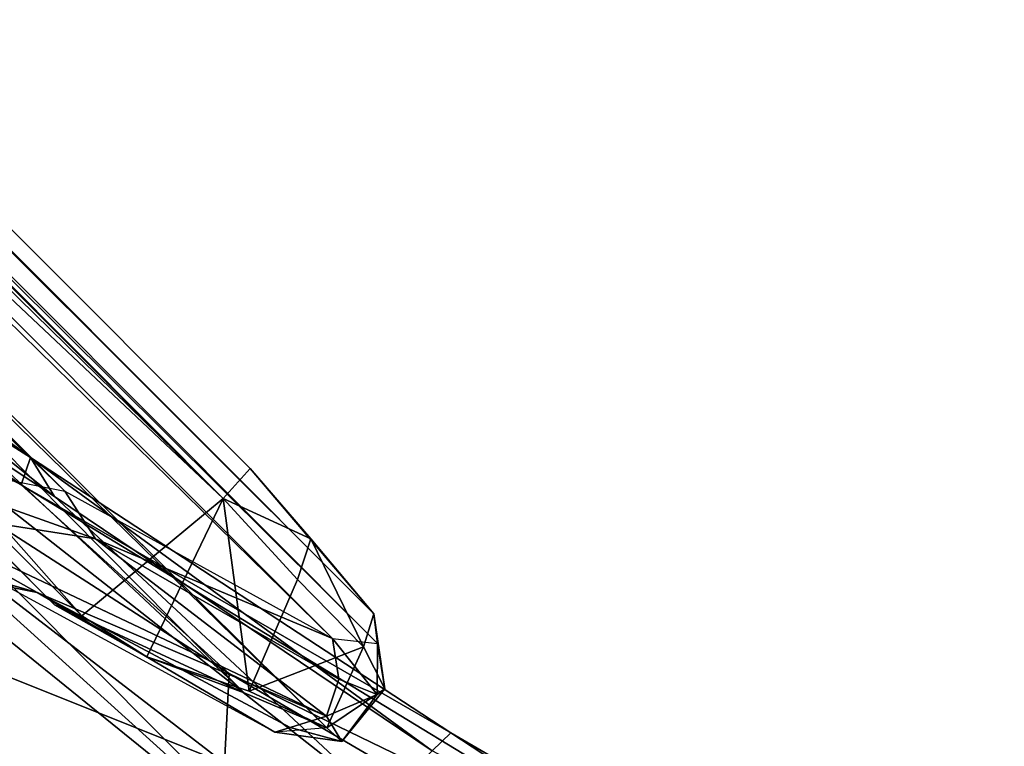
# Model space of a CAD drawing. Units: inches. Extents: x -0.2 to 20.1, y -28.6 to 28.4.
# Drawn here: x 9.2 to 10.1, y 2.1 to 2.8 of the extents above; entities that cross this region are included whole.
import ezdxf

# ---------------------------------------------------------------- set-up
doc = ezdxf.new("R2010")
doc.units = ezdxf.units.IN
doc.header["$MEASUREMENT"] = 0
doc.layers.add('WORKTL-ARM2', color=3, linetype='Continuous')
doc.layers.add('WORKTL-ARM2BOTTOMCOVER', color=3, linetype='Continuous')

msp = doc.modelspace()

# ---------------------------------------------------------------- linework, layer by layer
at = {"layer": 'WORKTL-ARM2'}
for points in [[(9.34867, 1.94038, 12.50077), (4.78823, 6.51747, 12.53345), (4.7928, 6.55855, 12.60222)], [(8.89292, 2.49675, 12.67071), (9.34867, 1.94038, 12.50077), (4.7928, 6.55855, 12.60222)], [(4.78823, 6.51747, 12.53345), (9.34867, 1.94038, 12.50077), (4.74898, 6.4814, 12.44283)], [(4.74898, 6.4814, 12.44283), (9.34867, 1.94038, 12.50077), (9.11549, 1.94551, 12.28387)], [(8.76915, 2.72924, 14.07893), (9.23987, 2.38593, 13.84631), (8.96783, 2.58624, 13.68359)], [(9.23987, 2.38593, 13.84631), (8.76915, 2.72924, 14.07893), (8.78381, 2.676, 14.29121)], [(8.78381, 2.676, 14.29121), (8.78386, 2.60476, 14.48335), (9.23199, 2.36274, 14.14234)], [(8.78381, 2.676, 14.29121), (9.23199, 2.36274, 14.14234), (9.23987, 2.38593, 13.84631)], [(9.40487, 2.12622, 14.49797), (8.78386, 2.60476, 14.48335), (8.73012, 2.39588, 14.79331)], [(9.23199, 2.36274, 14.14234), (8.78386, 2.60476, 14.48335), (9.40872, 2.20228, 14.31121)], [(9.40487, 2.12622, 14.49797), (9.40872, 2.20228, 14.31121), (8.78386, 2.60476, 14.48335)], [(8.93239, 2.56988, 13.13133), (8.96783, 2.58624, 13.68359), (9.26023, 2.3528, 13.44974)], [(8.96783, 2.58624, 13.68359), (9.23987, 2.38593, 13.84631), (9.26023, 2.3528, 13.44974)], [(8.93239, 2.56988, 13.13133), (9.47177, 2.0279, 12.83799), (8.85681, 2.58433, 12.83594)], [(9.47177, 2.0279, 12.83799), (8.89292, 2.49675, 12.67071), (8.85681, 2.58433, 12.83594)], [(8.93239, 2.56988, 13.13133), (9.53817, 2.09392, 13.14116), (9.47177, 2.0279, 12.83799)], [(8.93239, 2.56988, 13.13133), (9.26023, 2.3528, 13.44974), (9.53817, 2.09392, 13.14116)], [(9.34867, 1.94038, 12.50077), (8.89292, 2.49675, 12.67071), (9.47177, 2.0279, 12.83799)], [(9.38223, 2.02701, 14.65879), (9.40487, 2.12622, 14.49797), (8.73012, 2.39588, 14.79331)], [(8.73012, 2.39588, 14.79331), (8.89838, 2.06068, 14.89259), (9.38223, 2.02701, 14.65879)], [(9.59706, 2.152, 13.78489), (9.23987, 2.38593, 13.84631), (9.23199, 2.36274, 14.14234)], [(9.58121, 2.13656, 13.45632), (9.26023, 2.3528, 13.44974), (9.23987, 2.38593, 13.84631)], [(9.23987, 2.38593, 13.84631), (9.59706, 2.152, 13.78489), (9.58121, 2.13656, 13.45632)], [(9.59706, 2.152, 13.78489), (9.23199, 2.36274, 14.14234), (9.83526, 1.99563, 14.00091)], [(9.23199, 2.36274, 14.14234), (9.40872, 2.20228, 14.31121), (9.83526, 1.99563, 14.00091)], [(9.53817, 2.09392, 13.14116), (9.26023, 2.3528, 13.44974), (9.58121, 2.13656, 13.45632)], [(9.84227, 1.94866, 14.21534), (9.40872, 2.20228, 14.31121), (9.40487, 2.12622, 14.49797)], [(9.83526, 1.99563, 14.00091), (9.40872, 2.20228, 14.31121), (9.84227, 1.94866, 14.21534)], [(9.59706, 2.152, 13.78489), (10.06732, 1.8781, 13.7905), (9.58121, 2.13656, 13.45632)], [(10.06732, 1.8781, 13.7905), (9.59706, 2.152, 13.78489), (9.83526, 1.99563, 14.00091)]]:
    msp.add_3dface(points, dxfattribs=at)
at = {"layer": 'WORKTL-ARM2BOTTOMCOVER'}
for points in [[(4.66633, 7.06719, 12.40042), (9.53474, 2.22795, 12.50869), (4.68158, 7.09685, 12.59596)], [(4.68158, 7.09685, 12.59596), (9.53153, 2.25306, 12.61299), (4.73239, 7.06234, 12.69419)], [(9.53474, 2.22795, 12.50869), (9.53153, 2.25306, 12.61299), (4.68158, 7.09685, 12.59596)], [(4.79165, 6.84282, 12.10313), (9.49654, 2.23227, 12.37884), (4.66633, 7.06719, 12.40042)], [(9.53474, 2.22795, 12.50869), (4.66633, 7.06719, 12.40042), (9.49654, 2.23227, 12.37884)], [(9.40347, 2.35104, 12.77621), (4.78079, 6.96552, 12.78134), (5.96155, 5.72137, 12.77973)], [(4.78079, 6.96552, 12.78134), (9.40347, 2.35104, 12.77621), (4.84238, 6.93461, 12.77822)], [(4.79165, 6.84282, 12.10313), (9.26897, 2.35745, 12.08036), (9.49654, 2.23227, 12.37884)], [(4.83386, 6.64653, 11.869), (9.26897, 2.35745, 12.08036), (4.79165, 6.84282, 12.10313)], [(9.07147, 2.39636, 11.84952), (9.26897, 2.35745, 12.08036), (4.83386, 6.64653, 11.869)], [(5.96155, 5.72137, 12.77973), (8.16154, 3.52197, 12.77628), (9.40347, 2.35104, 12.77621)], [(8.16154, 3.52197, 12.77628), (8.08894, 3.44049, 12.77474), (9.2834, 2.25154, 12.77622)], [(9.2834, 2.25154, 12.77622), (9.40347, 2.35104, 12.77621), (8.16154, 3.52197, 12.77628)], [(8.16695, 3.45282, 12.66438), (8.17526, 3.46232, 12.56015), (9.49177, 2.1561, 12.59725)], [(8.11652, 3.40821, 12.75386), (8.16695, 3.45282, 12.66438), (9.42143, 2.18605, 12.68655)], [(9.49177, 2.1561, 12.59725), (9.42143, 2.18605, 12.68655), (8.16695, 3.45282, 12.66438)], [(9.26026, 2.26072, 12.7583), (8.08894, 3.44049, 12.77474), (8.11652, 3.40821, 12.75386)], [(9.26026, 2.26072, 12.7583), (9.2834, 2.25154, 12.77622), (8.08894, 3.44049, 12.77474)], [(9.26026, 2.26072, 12.7583), (8.11652, 3.40821, 12.75386), (9.42143, 2.18605, 12.68655)], [(9.29512, 2.31689, 12.09604), (9.11345, 2.34513, 11.90512), (9.07147, 2.39636, 11.84952)], [(9.07147, 2.39636, 11.84952), (9.26897, 2.35745, 12.08036), (9.29512, 2.31689, 12.09604)], [(9.40347, 2.35104, 12.77621), (9.47816, 2.31679, 12.71435), (9.42654, 2.37665, 12.74704)], [(9.53153, 2.25306, 12.61299), (9.42654, 2.37665, 12.74704), (9.47816, 2.31679, 12.71435)], [(9.49654, 2.23227, 12.37884), (9.29512, 2.31689, 12.09604), (9.26897, 2.35745, 12.08036)], [(9.40347, 2.35104, 12.77621), (9.2834, 2.25154, 12.77622), (9.33867, 2.21657, 12.75332)], [(9.33867, 2.21657, 12.75332), (9.42564, 2.18739, 12.71064), (9.40347, 2.35104, 12.77621)], [(9.42564, 2.18739, 12.71064), (9.46664, 2.28245, 12.73447), (9.40347, 2.35104, 12.77621)], [(9.40347, 2.35104, 12.77621), (9.46664, 2.28245, 12.73447), (9.47816, 2.31679, 12.71435)], [(9.04859, 2.32811, 11.88107), (9.11345, 2.34513, 11.90512), (9.24546, 2.27117, 12.09248)], [(9.11345, 2.34513, 11.90512), (9.29512, 2.31689, 12.09604), (9.49133, 2.16614, 12.38132)], [(9.11345, 2.34513, 11.90512), (9.49133, 2.16614, 12.38132), (9.24546, 2.27117, 12.09248)], [(9.24546, 2.27117, 12.09248), (9.22013, 2.27632, 12.11015), (9.04859, 2.32811, 11.88107)], [(9.29512, 2.31689, 12.09604), (9.50192, 2.19762, 12.37379), (9.49133, 2.16614, 12.38132)], [(9.50192, 2.19762, 12.37379), (9.29512, 2.31689, 12.09604), (9.49654, 2.23227, 12.37884)], [(9.52272, 2.2251, 12.65505), (9.47816, 2.31679, 12.71435), (9.46664, 2.28245, 12.73447)], [(9.53153, 2.25306, 12.61299), (9.47816, 2.31679, 12.71435), (9.52272, 2.2251, 12.65505)], [(9.44746, 2.15269, 12.40893), (9.22013, 2.27632, 12.11015), (9.24546, 2.27117, 12.09248)], [(9.52272, 2.2251, 12.65505), (9.46664, 2.28245, 12.73447), (9.42564, 2.18739, 12.71064)], [(9.46065, 2.15648, 12.37074), (9.24546, 2.27117, 12.09248), (9.49133, 2.16614, 12.38132)], [(9.44746, 2.15269, 12.40893), (9.24546, 2.27117, 12.09248), (9.46065, 2.15648, 12.37074)], [(9.42143, 2.18605, 12.68655), (9.33867, 2.21657, 12.75332), (9.26026, 2.26072, 12.7583)], [(9.2834, 2.25154, 12.77622), (9.26026, 2.26072, 12.7583), (9.33867, 2.21657, 12.75332)], [(9.52272, 2.2251, 12.65505), (9.54093, 2.18934, 12.54156), (9.53153, 2.25306, 12.61299)], [(9.54093, 2.18934, 12.54156), (9.53474, 2.22795, 12.50869), (9.53153, 2.25306, 12.61299)], [(9.53457, 2.18444, 12.47066), (9.49654, 2.23227, 12.37884), (9.53474, 2.22795, 12.50869)], [(9.50192, 2.19762, 12.37379), (9.49654, 2.23227, 12.37884), (9.53457, 2.18444, 12.47066)], [(9.54093, 2.18934, 12.54156), (9.53457, 2.18444, 12.47066), (9.53474, 2.22795, 12.50869)], [(9.49177, 2.1561, 12.59725), (9.52272, 2.2251, 12.65505), (9.42564, 2.18739, 12.71064)], [(9.54093, 2.18934, 12.54156), (9.52272, 2.2251, 12.65505), (9.49177, 2.1561, 12.59725)], [(9.53457, 2.18444, 12.47066), (9.49133, 2.16614, 12.38132), (9.50192, 2.19762, 12.37379)], [(9.49133, 2.16614, 12.38132), (9.53457, 2.18444, 12.47066), (9.50446, 2.14449, 12.48962)], [(9.54093, 2.18934, 12.54156), (9.49177, 2.1561, 12.59725), (9.50446, 2.14449, 12.48962)], [(9.50446, 2.14449, 12.48962), (9.53457, 2.18444, 12.47066), (9.54093, 2.18934, 12.54156)], [(9.49133, 2.16614, 12.38132), (9.50446, 2.14449, 12.48962), (9.46065, 2.15648, 12.37074)], [(9.50446, 2.14449, 12.48962), (9.44746, 2.15269, 12.40893), (9.46065, 2.15648, 12.37074)], [(9.50446, 2.14449, 12.48962), (9.49177, 2.1561, 12.59725), (9.44746, 2.15269, 12.40893)]]:
    msp.add_3dface(points, dxfattribs=at)
for points, invisible_edges in [([(4.73239, 7.06234, 12.69419), (9.53153, 2.25306, 12.61299), (4.80098, 7.00613, 12.74117)], 2), ([(9.53153, 2.25306, 12.61299), (9.42654, 2.37665, 12.74704), (4.80098, 7.00613, 12.74117)], 12), ([(9.42654, 2.37665, 12.74704), (4.80098, 7.00613, 12.74117), (4.84238, 6.93461, 12.77822)], 12), ([(9.40347, 2.35104, 12.77621), (9.42654, 2.37665, 12.74704), (4.84238, 6.93461, 12.77822)], 2), ([(9.22013, 2.27632, 12.11015), (8.17526, 3.46232, 12.56015), (9.44746, 2.15269, 12.40893)], 2), ([(9.44746, 2.15269, 12.40893), (8.17526, 3.46232, 12.56015), (9.49177, 2.1561, 12.59725)], 1), ([(9.33867, 2.21657, 12.75332), (9.42143, 2.18605, 12.68655), (9.42564, 2.18739, 12.71064)], 2), ([(9.42143, 2.18605, 12.68655), (9.49177, 2.1561, 12.59725), (9.42564, 2.18739, 12.71064)], 12)]:
    msp.add_3dface(points, dxfattribs=dict(at, invisible_edges=invisible_edges))

doc.saveas('drawing.dxf')
